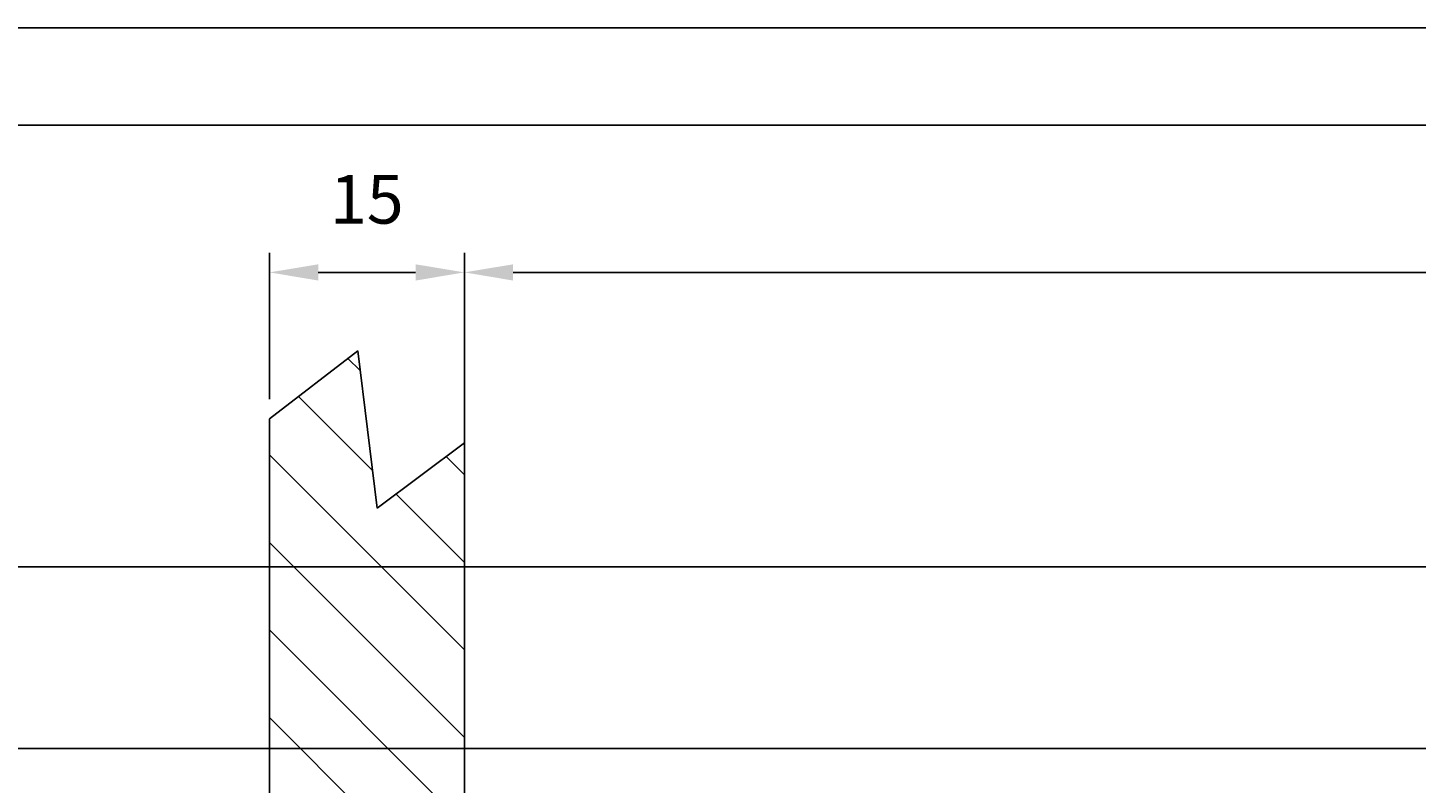
# Model space of a CAD drawing. Extents: x 8499 to 9390, y 1121 to 1751.
# Drawn here: x 8649 to 8756, y 1692 to 1751 of the extents above; entities that cross this region are included whole.
import ezdxf
from ezdxf.enums import TextEntityAlignment as Align

# ---------------------------------------------------------------- set-up
doc = ezdxf.new("R2010")
doc.units = 0
doc.header["$LTSCALE"] = 100
doc.header["$MEASUREMENT"] = 0
doc.layers.get('0').update_dxf_attribs({"linetype": 'CONTINUOUS'})
doc.layers.get('DEFPOINTS').update_dxf_attribs({"linetype": 'CONTINUOUS'})
doc.styles.get("Standard").update_dxf_attribs({"font": 'romans.shx'})
doc.dimstyles.get("Standard").update_dxf_attribs({"dimtxt": 0.18, "dimasz": 0.18, "dimexe": 0.18, "dimexo": 0.0625, "dimgap": 0.09, "dimtad": 0, "dimtih": 1, "dimtoh": 1, "dimdec": 4, "dimzin": 0, "dimtxsty": 'STANDARD', "dimcen": 0.09, "dimazin": 3, "dimtfac": 1, "dimtdec": 4, "dimtofl": 0, "dimtmove": 0, "dimatfit": 3, "dimtolj": 1, "dimtzin": 0})

# ---------------------------------------------------------------- blocks, each defined once
blk = doc.blocks.new('*X1')
at = {"color": 0, "linetype": 'CONTINUOUS'}
for p, q in [((8654.75, 1724.18), (8653.81, 1725.12)), ((8655.71, 1716.49), (8650, 1722.19)), ((8662.77, 1702.69), (8647.77, 1717.69)), ((8662.77, 1716.16), (8661.36, 1717.57)), ((8662.77, 1709.42), (8657.51, 1714.68)), ((8662.77, 1695.95), (8647.77, 1710.95)), ((8662.77, 1689.22), (8647.77, 1704.22)), ((8662.77, 1682.48), (8647.77, 1697.48))]:
    blk.add_line(p, q, dxfattribs=at)
blk = doc.blocks.new('*D8')
at = {"color": 1, "linetype": 'BYBLOCK'}
for p, q in [((8686.71, 1721.98), (8686.71, 1733.24)), ((8701.71, 1717.66), (8701.71, 1733.24)), ((8690.46, 1731.74), (8697.96, 1731.74))]:
    blk.add_line(p, q, dxfattribs=at)
for points in [[(8690.46, 1732.36), (8690.46, 1731.11), (8686.71, 1731.74)], [(8697.96, 1732.36), (8697.96, 1731.11), (8701.71, 1731.74)]]:
    blk.add_solid(points, dxfattribs=at)
at = {"layer": 'DEFPOINTS', "color": 0, "linetype": 'BYBLOCK'}
for p in [(8701.71, 1731.74), (8686.71, 1720.48), (8701.71, 1716.16)]:
    blk.add_point(p, dxfattribs=at)
at = {"color": 1, "linetype": 'BYBLOCK'}
blk.add_text('15', height=3.75, dxfattribs=at).set_placement((8694.2, 1735.49), align=Align.CENTER)
blk = doc.blocks.new('*D7')
at = {"color": 1, "linetype": 'BYBLOCK'}
for p, q in [((8701.71, 1717.66), (8701.71, 1733.24)), ((8866.71, 1711.46), (8866.71, 1733.24)), ((8705.46, 1731.74), (8862.96, 1731.74))]:
    blk.add_line(p, q, dxfattribs=at)
for points in [[(8705.46, 1732.36), (8705.46, 1731.11), (8701.71, 1731.74)], [(8862.96, 1732.36), (8862.96, 1731.11), (8866.71, 1731.74)]]:
    blk.add_solid(points, dxfattribs=at)
at = {"layer": 'DEFPOINTS', "color": 0, "linetype": 'BYBLOCK'}
for p in [(8866.71, 1731.74), (8701.71, 1716.16), (8866.71, 1709.96)]:
    blk.add_point(p, dxfattribs=at)
at = {"color": 1, "linetype": 'BYBLOCK'}
blk.add_text('165', height=3.75, dxfattribs=at).set_placement((8784.21, 1735.49), align=Align.CENTER)
blk = doc.blocks.new('*D19')
at = {"color": 1, "linetype": 'BYBLOCK'}
for p, q in [((8640.42, 1654.94), (8640.42, 1710.57)), ((8889.42, 1654.94), (8889.42, 1710.57)), ((8644.17, 1709.07), (8885.67, 1709.07))]:
    blk.add_line(p, q, dxfattribs=at)
for points in [[(8644.17, 1709.7), (8644.17, 1708.45), (8640.42, 1709.07)], [(8885.67, 1709.7), (8885.67, 1708.45), (8889.42, 1709.07)]]:
    blk.add_solid(points, dxfattribs=at)
at = {"layer": 'DEFPOINTS', "color": 0, "linetype": 'BYBLOCK'}
for p in [(8889.42, 1709.07), (8640.42, 1653.44), (8889.42, 1653.44)]:
    blk.add_point(p, dxfattribs=at)
at = {"color": 1, "linetype": 'BYBLOCK'}
blk.add_text('249', height=3.75, dxfattribs=at).set_placement((8764.92, 1712.82), align=Align.CENTER)
blk = doc.blocks.new('*D30')
at = {"color": 1, "linetype": 'BYBLOCK'}
for p, q in [((8610.97, 1614.94), (8610.97, 1696.61)), ((8928.97, 1603.94), (8928.97, 1696.61)), ((8925.22, 1695.11), (8614.72, 1695.11))]:
    blk.add_line(p, q, dxfattribs=at)
for points in [[(8614.72, 1695.74), (8614.72, 1694.49), (8610.97, 1695.11)], [(8925.22, 1695.74), (8925.22, 1694.49), (8928.97, 1695.11)]]:
    blk.add_solid(points, dxfattribs=at)
at = {"layer": 'DEFPOINTS', "color": 0, "linetype": 'BYBLOCK'}
for p in [(8610.97, 1695.11), (8610.97, 1613.44), (8928.97, 1602.44)]:
    blk.add_point(p, dxfattribs=at)
at = {"color": 1, "linetype": 'BYBLOCK'}
blk.add_text('318', height=3.75, dxfattribs=at).set_placement((8769.97, 1698.86), align=Align.CENTER)

msp = doc.modelspace()

# ---------------------------------------------------------------- linework, layer by layer
at = {"color": 7, "linetype": 'CONTINUOUS'}
for p, q in [((8667.4186, 1720.47677), (8674.20424, 1725.69392)), ((8674.20424, 1725.69392), (8675.71618, 1713.60438)), ((8667.4186, 1720.47677), (8667.4186, 1636.94468)), ((8675.71618, 1713.60438), (8682.4186, 1718.62871)), ((8682.4186, 1718.62871), (8682.4186, 1706.28236)), ((8682.4186, 1706.28236), (8682.4186, 1636.94468))]:
    msp.add_line(p, q, dxfattribs=at)
at = {"color": 1, "linetype": 'CONTINUOUS'}
msp.add_lwpolyline([(8498.6909, 1120.56218), (8498.6909, 1750.56218), (9389.6909, 1750.56218), (9389.6909, 1120.56218)], close=True, dxfattribs=at)
at = {"color": 7, "linetype": 'CONTINUOUS'}
msp.add_lwpolyline([(8506.1909, 1128.06218), (8506.1909, 1743.06218), (9382.1909, 1743.06218), (9382.1909, 1128.06218)], close=True, dxfattribs=at)

# ---------------------------------------------------------------- block references
at = {"color": 3, "linetype": 'CONTINUOUS'}
msp.add_blockref('*X1', (19.64674, 0), dxfattribs=at)

# ---------------------------------------------------------------- dimensions: what is measured, and where the dimension line sits
at = {"color": 7, "linetype": 'CONTINUOUS'}
dim = msp.add_linear_dim(base=(8682.4186, 1731.73746), p1=(8667.4186, 1720.47677), p2=(8682.4186, 1716.15916), dimstyle='Standard', dxfattribs=at)
dim.commit()
dim.dimension.update_dxf_attribs({"geometry": '*D8', "text_midpoint": (8674.90585, 1735.48746), "dimtype": 128, "insert": (-19.29093, 0)})
for base, p1, p2, picture, middle, set_off in [((8847.4186, 1731.73746), (8682.4186, 1716.15916), (8847.4186, 1709.95953), '*D7', (8764.9186, 1735.48746), (-19.29093, 0)), ((8613.9186, 1695.11349), (8931.9186, 1602.44468), (8613.9186, 1613.44468), '*D30', (8772.9186, 1698.86349), (2.95258, 0))]:
    dim = msp.add_linear_dim(base=base, p1=p1, p2=p2, dimstyle='Standard', dxfattribs=at)
    dim.commit()
    dim.dimension.update_dxf_attribs({"geometry": picture, "text_midpoint": middle, "insert": set_off})
dim = msp.add_linear_dim(base=(8889.4186, 1709.07231), p1=(8640.4186, 1653.44468), p2=(8889.4186, 1653.44468), dimstyle='Standard', dxfattribs=at)
dim.commit()
dim.dimension.update_dxf_attribs({"geometry": '*D19', "text_midpoint": (8764.9186, 1712.82231)})

doc.saveas('drawing.dxf')
